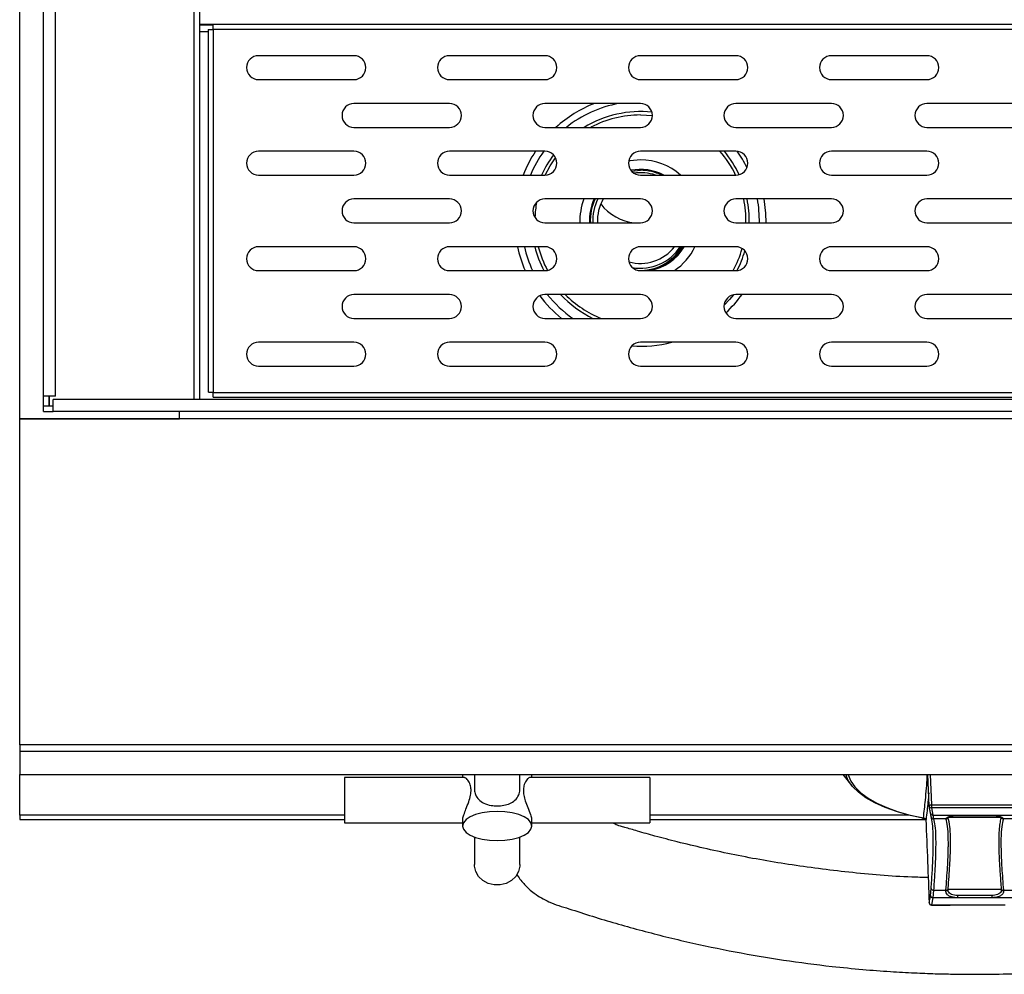
# Model space of a CAD drawing. Units: millimetres. Extents: x 50 to 4150, y 50 to 2920.
# Drawn here: x 904 to 1110, y 714 to 914 of the extents above; entities that cross this region are included whole.
import ezdxf

# ---------------------------------------------------------------- set-up
doc = ezdxf.new("R2010")
doc.units = ezdxf.units.MM
doc.header["$LTSCALE"] = 10

msp = doc.modelspace()

# ---------------------------------------------------------------- linework, layer by layer
at = {"color": 7, "linetype": 'Continuous', "lineweight": -3}
for p, q in [((904.25, 830.45), (904.25, 1401.45)), ((909.25, 835.07), (909.25, 1393.07)), ((911.75, 835.07), (911.75, 1393.07)), ((941.95, 834.37), (941.95, 1393.78)), ((941.95, 912.87), (944.77, 912.87)), ((943.74, 911.86), (943.74, 835.91)), ((1263.75, 911.88), (944.75, 911.88)), ((944.75, 911.88), (944.75, 835.88)), ((1263.72, 912.89), (944.77, 912.89)), ((974.25, 906.38), (954.25, 906.38)), ((1014.25, 906.38), (994.25, 906.38)), ((1054.25, 906.38), (1034.25, 906.38)), ((1094.25, 906.38), (1074.25, 906.38)), ((954.25, 901.38), (974.25, 901.38)), ((994.25, 901.38), (1014.25, 901.38)), ((1034.25, 901.38), (1054.25, 901.38)), ((1074.25, 901.38), (1094.25, 901.38)), ((994.25, 896.38), (974.25, 896.38)), ((1034.25, 896.38), (1014.25, 896.38)), ((1074.25, 896.38), (1054.25, 896.38)), ((1114.25, 896.38), (1094.25, 896.38)), ((974.25, 891.38), (994.25, 891.38)), ((1014.25, 891.38), (1034.25, 891.38)), ((1054.25, 891.38), (1074.25, 891.38)), ((1094.25, 891.38), (1114.25, 891.38)), ((974.25, 886.38), (954.25, 886.38)), ((1014.25, 886.38), (994.25, 886.38)), ((1054.25, 886.38), (1034.25, 886.38)), ((1094.25, 886.38), (1074.25, 886.38)), ((954.25, 881.38), (974.25, 881.38)), ((994.25, 881.38), (1014.25, 881.38)), ((1032.39, 882.22), (1034.25, 882.38)), ((1034.25, 881.38), (1054.25, 881.38)), ((1074.25, 881.38), (1094.25, 881.38)), ((994.25, 876.38), (974.25, 876.38)), ((1034.25, 876.38), (1014.25, 876.38)), ((1074.25, 876.38), (1054.25, 876.38)), ((1114.25, 876.38), (1094.25, 876.38)), ((974.25, 871.38), (994.25, 871.38)), ((1014.25, 871.38), (1034.25, 871.38)), ((1024.25, 871.66), (1024.25, 871.43)), ((1054.25, 871.38), (1074.25, 871.38)), ((1094.25, 871.38), (1114.25, 871.38)), ((974.25, 866.38), (954.25, 866.38)), ((1014.25, 866.38), (994.25, 866.38)), ((1054.25, 866.38), (1034.25, 866.38)), ((1094.25, 866.38), (1074.25, 866.38)), ((954.25, 861.38), (974.25, 861.38)), ((994.25, 861.38), (1014.25, 861.38)), ((1034.25, 861.38), (1054.25, 861.38)), ((1074.25, 861.38), (1094.25, 861.38)), ((994.25, 856.38), (974.25, 856.38)), ((1034.25, 856.38), (1014.25, 856.38)), ((1074.25, 856.38), (1054.25, 856.38)), ((1114.25, 856.38), (1094.25, 856.38)), ((974.25, 851.38), (994.25, 851.38)), ((1014.25, 851.38), (1034.25, 851.38)), ((1054.25, 851.38), (1074.25, 851.38)), ((1094.25, 851.38), (1114.25, 851.38)), ((974.25, 846.38), (954.25, 846.38)), ((1014.25, 846.38), (994.25, 846.38)), ((1054.25, 846.38), (1034.25, 846.38)), ((1094.25, 846.38), (1074.25, 846.38)), ((954.25, 841.38), (974.25, 841.38)), ((994.25, 841.38), (1014.25, 841.38)), ((1034.25, 841.38), (1054.25, 841.38)), ((1074.25, 841.38), (1094.25, 841.38)), ((944.75, 835.88), (1263.75, 835.88)), ((911.75, 835.07), (909.25, 835.07)), ((909.25, 833.07), (909.25, 835.07)), ((910.45, 833.07), (910.45, 835.07)), ((1297.25, 834.37), (911.25, 834.37)), ((911.25, 831.87), (911.25, 834.37)), ((944.77, 834.87), (1263.72, 834.87)), ((909.25, 831.87), (909.25, 833.07)), ((909.25, 833.07), (911.25, 833.07)), ((909.25, 833.07), (910.45, 833.07)), ((909.25, 831.87), (911.25, 831.87)), ((1297.25, 831.87), (911.25, 831.87)), ((937.75, 830.9), (937.75, 831.87)), ((904.25, 830.45), (937.74, 830.45)), ((904.25, 830.45), (904.25, 830.36)), ((904.25, 762.12), (904.25, 830.36)), ((904.25, 830.36), (937.75, 830.36)), ((925.27, 830.36), (925.27, 830.45)), ((937.74, 830.45), (937.75, 830.45)), ((937.75, 830.36), (937.75, 830.9)), ((1270.75, 830.36), (937.75, 830.36)), ((1304.25, 762.12), (904.25, 762.12)), ((904.25, 762.12), (904.25, 760.73)), ((1304.25, 760.73), (904.25, 760.73)), ((904.25, 760.73), (904.25, 755.86)), ((904.25, 755.86), (1304.25, 755.86)), ((904.25, 747.38), (904.25, 755.86)), ((997.32, 755.29), (972.25, 755.29)), ((972.25, 755.29), (972.25, 746.24)), ((997, 755.86), (997, 755.29)), ((999.5, 755.86), (999.5, 752.86)), ((1009, 752.87), (1009, 755.86)), ((1036.25, 755.29), (1011.19, 755.29)), ((1011.5, 755.29), (1011.5, 755.86)), ((1036.25, 755.29), (1036.25, 746.24)), ((1076.64, 755.86), (1078.55, 753.54)), ((1094.73, 749.3), (1094.47, 755.86)), ((1095.22, 748.88), (1095.48, 747.4)), ((904.25, 747.38), (904.25, 746.44)), ((1095.14, 747.04), (1094.98, 747.83)), ((1095.48, 747.4), (1113.01, 747.4)), ((1095.48, 747.4), (1095.64, 746.57)), ((1098.22, 746.57), (1095.64, 746.57)), ((1098.68, 746.87), (1098.67, 746.89)), ((1109.82, 746.87), (1098.68, 746.87)), ((1098.68, 746.87), (1098.68, 746.87)), ((1100.67, 747.38), (1107.83, 747.38)), ((1100.67, 747.33), (1107.83, 747.33)), ((1107.83, 747.38), (1107.83, 747.33)), ((1109.82, 746.89), (1109.82, 746.87)), ((1109.82, 746.87), (1109.82, 746.87)), ((1110.28, 746.57), (1110.27, 746.57)), ((1112.85, 746.57), (1110.28, 746.57)), ((904.25, 746.44), (972.25, 746.44)), ((972.25, 746.24), (972.25, 745.79)), ((972.25, 745.79), (997, 745.79)), ((997, 746.29), (997, 745.1)), ((1011.5, 745.1), (1011.5, 746.29)), ((1011.5, 745.79), (1036.25, 745.79)), ((1036.25, 746.44), (1093.98, 746.44)), ((1036.25, 746.24), (1036.25, 745.79)), ((999.5, 742.79), (999.5, 737.02)), ((1009, 737.02), (1009, 742.79)), ((1094.98, 730.51), (1095.14, 732.02)), ((1095.48, 730.06), (1095.22, 728.58)), ((1095.64, 731.65), (1095.48, 730.06)), ((1113.01, 730.06), (1095.48, 730.06)), ((1095.64, 731.65), (1098.22, 731.65)), ((1098.22, 731.65), (1098.22, 731.67)), ((1098.67, 731.78), (1098.68, 731.86)), ((1098.68, 731.87), (1109.82, 731.87)), ((1098.68, 731.86), (1098.68, 731.87)), ((1100.67, 730.56), (1100.67, 730.08)), ((1107.83, 730.56), (1100.67, 730.56)), ((1107.83, 730.08), (1100.67, 730.08)), ((1107.83, 730.56), (1107.83, 730.08)), ((1109.82, 731.87), (1109.82, 731.86)), ((1109.82, 731.86), (1109.82, 731.78)), ((1110.28, 731.65), (1112.85, 731.65)), ((1094.72, 729.01), (1094.73, 729.04))]:
    msp.add_line(p, q, dxfattribs=at)
at = {"color": 8, "linetype": 'Continuous', "lineweight": -3}
for p, q in [((940.74, 1393.78), (940.74, 834.37)), ((944.77, 912.88), (941.95, 912.88)), ((943.74, 911.36), (941.95, 911.36)), ((1034.25, 893.97), (1036.75, 893.83)), ((910.46, 833.07), (910.46, 835.07)), ((937.74, 830.45), (937.74, 831.87)), ((905.76, 830.45), (905.76, 830.36)), ((923.76, 830.36), (923.76, 830.45)), ((1094.91, 755.86), (1095.22, 749.53)), ((972.25, 747.38), (904.25, 747.38)), ((1090.48, 747.38), (1036.25, 747.38)), ((1100.67, 747.38), (1100.67, 747.33)), ((1095.22, 728.58), (1099.09, 728.57))]:
    msp.add_line(p, q, dxfattribs=at)
at = {"color": 8, "linetype": 'Continuous', "lineweight": -3, "flags": 128}
for points in [[(1014.31, 881.38), (1015.36, 883.33), (1016.48, 885)], [(1034.25, 884.56), (1032.11, 884.38), (1031.79, 884.32)], [(1060.57, 871.38), (1060.53, 873.41), (1060.19, 876.38)], [(1053.71, 856.32), (1052.9, 855.36), (1051.76, 854.16)], [(1077.74, 755.86), (1077.75, 755.81), (1078.29, 754.52), (1079.17, 753.27), (1080.38, 752.07), (1081.92, 750.94), (1083.75, 749.9), (1085.85, 748.94), (1088.21, 748.1), (1090.77, 747.38), (1093.52, 746.79)], [(1094.72, 749.31), (1094.73, 749.34), (1094.75, 749.38), (1094.79, 749.42), (1094.85, 749.45), (1094.93, 749.48), (1095.02, 749.51), (1095.12, 749.52), (1095.22, 749.53)]]:
    msp.add_lwpolyline(points, dxfattribs=at)
at = {"color": 7, "linetype": 'Continuous', "lineweight": -3, "flags": 128}
for points in [[(1093.31, 746.77), (1090.51, 747.37), (1087.89, 748.11), (1085.49, 748.97), (1083.35, 749.94), (1081.48, 751.01), (1079.92, 752.16), (1078.68, 753.38), (1077.78, 754.65), (1077.27, 755.86)], [(1004.25, 742.04), (1005.86, 742.12), (1007.39, 742.34), (1008.77, 742.71), (1009.92, 743.19), (1010.78, 743.77), (1011.32, 744.42), (1011.5, 745.1), (1011.32, 745.79), (1010.78, 746.43), (1009.92, 747.01), (1008.77, 747.5), (1007.39, 747.86), (1005.86, 748.09), (1004.25, 748.17), (1002.64, 748.09), (1001.1, 747.86), (999.73, 747.5), (998.58, 747.01), (997.72, 746.43), (997.18, 745.79), (997, 745.1), (997.18, 744.42), (997.72, 743.77), (998.58, 743.19), (999.73, 742.71), (1001.1, 742.34), (1002.64, 742.12), (1004.25, 742.04)], [(1009, 737.02), (1008.99, 736.72), (1008.72, 735.58), (1008.13, 734.54), (1007.25, 733.68), (1006.14, 733.07), (1004.9, 732.75), (1003.6, 732.75), (1002.36, 733.07), (1001.25, 733.68), (1000.37, 734.54), (999.77, 735.58), (999.51, 736.72), (999.5, 737.02)]]:
    msp.add_lwpolyline(points, dxfattribs=at)
at = {"color": 7, "linetype": 'Continuous', "lineweight": -3}
for centre, radius, start, end in [((954.25, 903.88), 2.5, 90, 270), ((974.25, 903.88), 2.5, 270, 90), ((994.25, 903.88), 2.5, 90, 270), ((1014.25, 903.88), 2.5, 270, 90), ((1034.25, 903.88), 2.5, 90, 270), ((1054.25, 903.88), 2.5, 270, 90), ((1074.25, 903.88), 2.5, 90, 270), ((1094.25, 903.88), 2.5, 270, 90), ((974.25, 893.88), 2.5, 90, 270), ((994.25, 893.88), 2.5, 270, 90), ((1014.25, 893.88), 2.5, 90, 270), ((1034.25, 893.88), 2.5, 270, 90), ((1054.25, 893.88), 2.5, 90, 270), ((1074.25, 893.88), 2.5, 270, 90), ((1094.25, 893.88), 2.5, 90, 270), ((954.25, 883.88), 2.5, 90, 270), ((974.25, 883.88), 2.5, 270, 90), ((994.25, 883.88), 2.5, 90, 270), ((1014.25, 883.88), 2.5, 270, 90), ((1034.25, 883.88), 2.5, 90, 270), ((1054.25, 883.88), 2.5, 270, 90), ((1074.25, 883.88), 2.5, 90, 270), ((1094.25, 883.88), 2.5, 270, 90), ((1034.25, 871.88), 10, 71.8051, 97.8517), ((1034.25, 871.88), 10.5, 64.7912, 90), ((974.25, 873.88), 2.5, 90, 270), ((994.25, 873.88), 2.5, 270, 90), ((1014.25, 873.88), 2.5, 90, 270), ((1034.25, 871.88), 10.5, 154.6231, 182.7294), ((1034.25, 871.88), 10, 153.2563, 182.866), ((1034.25, 871.88), 9, 150, 183.1847), ((1034.25, 873.88), 2.5, 270, 90), ((1054.25, 873.88), 2.5, 90, 270), ((1074.25, 873.88), 2.5, 270, 90), ((1094.25, 873.88), 2.5, 90, 270), ((954.25, 863.88), 2.5, 90, 270), ((974.25, 863.88), 2.5, 270, 90), ((994.25, 863.88), 2.5, 90, 270), ((1014.25, 863.88), 2.5, 270, 90), ((1034.25, 863.88), 2.5, 90, 270), ((1034.25, 871.88), 9, 254.481, 322.3301), ((1034.25, 871.88), 10, 260.3799, 326.633), ((1034.25, 871.43), 10, 266.7213, 329.6691), ((1034.25, 871.88), 10.5, 270, 328.4119), ((1054.25, 863.88), 2.5, 270, 90), ((1074.25, 863.88), 2.5, 90, 270), ((1094.25, 863.88), 2.5, 270, 90), ((974.25, 853.88), 2.5, 90, 270), ((994.25, 853.88), 2.5, 270, 90), ((1014.25, 853.88), 2.5, 90, 270), ((1034.25, 853.88), 2.5, 270, 90), ((1054.25, 853.88), 2.5, 90, 270), ((1074.25, 853.88), 2.5, 270, 90), ((1094.25, 853.88), 2.5, 90, 270), ((954.25, 843.88), 2.5, 90, 270), ((974.25, 843.88), 2.5, 270, 90), ((994.25, 843.88), 2.5, 90, 270), ((1014.25, 843.88), 2.5, 270, 90), ((1034.25, 843.88), 2.5, 90, 270), ((1054.25, 843.88), 2.5, 270, 90), ((1074.25, 843.88), 2.5, 90, 270), ((1094.25, 843.88), 2.5, 270, 90), ((1095.22, 749.33), 0.5, 182.2057, 190.7208), ((1134.12, 749.49), 38.9, 179.9392, 180.8946), ((1093.41, 746.8), 0.106, 195.8798, 256.3412), ((1095.45, 747.86), 0.464, 184.7127, 274.5302), ((1095.64, 747.06), 0.493, 183.0022, 270.7252), ((1098.21, 747.1), 0.505, 270.4688, 336.1209), ((1098.22, 747.07), 0.504, 270.4316, 336.1643), ((1098.22, 747.08), 0.504, 270.4397, 336.1795), ((1110.29, 747.1), 0.505, 203.8791, 269.5312), ((1110.28, 747.07), 0.504, 203.8357, 269.5684), ((1110.28, 747.08), 0.504, 203.8205, 269.5603), ((1095.48, 730.56), 0.496, 185.016, 270.4948), ((1095.61, 732.12), 0.476, 192.5041, 274.1615), ((1098.27, 732.17), 0.505, 264.5226, 324.2325), ((1098.27, 732.15), 0.504, 264.4477, 324.204), ((1098.26, 732.07), 0.502, 264.5338, 324.6451), ((1110.23, 732.17), 0.505, 215.7675, 275.4774), ((1110.23, 732.15), 0.504, 215.796, 275.5523), ((1110.23, 732.07), 0.502, 215.3549, 275.4662), ((1095.22, 729.03), 0.5, 182.2777, 269.7713), ((1095.22, 729.08), 0.499, 185.0176, 270.1368)]:
    msp.add_arc(centre, radius, start, end, dxfattribs=at)
at = {"color": 8, "linetype": 'Continuous', "lineweight": -3}
for centre, radius, start, end in [((1034.25, 871.88), 26.33, 111.4788, 132.2137), ((1034.25, 871.88), 24.91, 100.4624, 128.4929), ((1034.25, 871.88), 22.79, 83.9308, 121.1817), ((1034.25, 871.88), 22.09, 90, 118.0033), ((1034.25, 871.88), 26.33, 146.5825, 158.849), ((1034.25, 871.88), 24.91, 144.4089, 157.5852), ((1034.25, 871.88), 22.79, 142.9627, 155.3675), ((1034.25, 871.88), 22.09, 25.4765, 41.0358), ((1034.25, 871.88), 22.79, 24.8902, 39.5063), ((1034.25, 871.88), 24.91, 26.3779, 35.5496), ((1034.25, 871.88), 12.68, 48.5087, 90), ((1034.25, 871.88), 10.69, 62.7056, 100.7881), ((1034.25, 871.88), 22.09, 170.1593, 178.4195), ((1034.25, 871.88), 12.68, 159.2178, 182.2594), ((1034.25, 871.88), 10.69, 155.1057, 182.6808), ((1034.04, 881.51), 10.18, 217.2577, 264.3463), ((1034.25, 871.88), 22.09, 358.7028, 11.7564), ((1034.25, 871.88), 22.79, 358.743, 11.3867), ((1034.25, 871.88), 24.91, 358.8501, 10.4059), ((1034.25, 871.88), 26.33, 192.0579, 203.5037), ((1034.25, 871.88), 24.91, 192.7535, 204.9259), ((1034.25, 871.88), 22.79, 193.9635, 207.4303), ((1034.25, 871.88), 22.09, 194.4201, 208.2139), ((1034.25, 871.88), 10.69, 280.825, 329.0367), ((1034.25, 871.88), 12.68, 304.1159, 334.2997), ((1034.25, 871.88), 22.09, 331.6134, 344.6111), ((1034.25, 871.88), 22.79, 332.6013, 343.7959), ((1034.25, 871.88), 26.33, 216.75, 231.135), ((1034.25, 871.88), 24.91, 218.4722, 235.3684), ((1034.25, 871.88), 22.79, 222.8465, 244.0797), ((1034.25, 871.88), 22.09, 224.5723, 248.1558), ((1034.25, 871.88), 26.33, 312.7755, 323.934), ((1034.25, 871.88), 26.33, 266.0763, 284.4111), ((1095.19, 749.34), 0.466, 192.9043, 274.6085), ((1093.38, 746.85), 0.155, 273.4093, 336.7526), ((1094.93, 728.57), 0.297, 353.0403, 2.0779)]:
    msp.add_arc(centre, radius, start, end, dxfattribs=at)
at = {"color": 7, "linetype": 'Continuous', "lineweight": -3}
for points, knots in [([(943.74, 911.86), (943.75, 911.86), (943.78, 911.86), (944.02, 911.87), (944.35, 911.88), (944.62, 911.88), (944.75, 911.88)], [0, 0, 0, 0, 0.250018, 0.500008, 0.750001, 1, 1, 1, 1]), ([(944.75, 911.88), (944.75, 912.01), (944.76, 912.28), (944.76, 912.61), (944.77, 912.85), (944.77, 912.88), (944.77, 912.89)], [0, 0, 0, 0, 0.249998, 0.499997, 0.749986, 1, 1, 1, 1]), ([(944.75, 835.88), (944.62, 835.88), (944.35, 835.89), (944.02, 835.89), (943.78, 835.9), (943.75, 835.91), (943.74, 835.91)], [0, 0, 0, 0, 0.2499989, 0.499992, 0.7499825, 1, 1, 1, 1]), ([(944.77, 834.87), (944.77, 834.89), (944.77, 834.92), (944.76, 835.15), (944.76, 835.49), (944.75, 835.75), (944.75, 835.88)], [0, 0, 0, 0, 0.2500117, 0.5000048, 0.7500032, 1, 1, 1, 1]), ([(997.03, 746.29), (997.03, 746.38), (997.01, 746.65), (997.26, 747.47), (997.72, 748.67), (998.28, 750.07), (998.7, 751.48), (998.82, 752.74), (998.61, 753.87), (998.13, 754.73), (997.6, 755.26), (997.39, 755.23), (997.32, 755.21)], [0, 0, 0, 0, 0.0546567, 0.1557807, 0.2637691, 0.3886715, 0.4997937, 0.5930426, 0.6863043, 0.8063424, 0.9285063, 1, 1, 1, 1]), ([(1011.19, 755.24), (1011.13, 755.25), (1010.95, 755.27), (1010.43, 754.82), (1009.92, 753.96), (1009.68, 752.78), (1009.78, 751.57), (1010.15, 750.27), (1010.69, 748.88), (1011.2, 747.58), (1011.49, 746.65), (1011.47, 746.38), (1011.46, 746.29)], [0, 0, 0, 0, 0.057395, 0.173911, 0.307875, 0.404134, 0.500665, 0.593749, 0.705476, 0.839455, 0.946897, 1, 1, 1, 1]), ([(999.52, 752.86), (999.51, 752.8), (999.46, 752.36), (999.71, 751.54), (1000.31, 750.58), (1001.43, 749.82), (1002.81, 749.37), (1003.83, 749.32), (1004.25, 749.3)], [0, 0, 0, 0, 0.02401, 0.18511, 0.392454, 0.60348, 0.837803, 1, 1, 1, 1]), ([(1004.25, 749.3), (1004.73, 749.33), (1005.68, 749.38), (1006.97, 749.8), (1008.08, 750.48), (1008.76, 751.44), (1009.03, 752.32), (1008.98, 752.79), (1008.97, 752.86)], [0, 0, 0, 0, 0.1861812, 0.3717436, 0.5730239, 0.8044529, 0.970742, 1, 1, 1, 1]), ([(1094.62, 752.03), (1094.57, 751.39), (1094.45, 749.68), (1094.22, 747.7), (1094.07, 746.46)], [0, 0, 0, 0, 0.372636, 1, 1, 1, 1]), ([(1094.98, 747.83), (1094.96, 747.97), (1094.88, 748.45), (1094.79, 748.93), (1094.73, 749.27)], [0, 0, 0, 0, 0.292601, 1, 1, 1, 1]), ([(1095.22, 749.53), (1097.02, 749.52), (1100.62, 749.51), (1106.64, 749.5), (1110.86, 749.52), (1113.28, 749.53)], [0, 0, 0, 0, 0.298937, 0.59785, 1, 1, 1, 1]), ([(1113.27, 748.88), (1110.85, 748.89), (1106.64, 748.9), (1100.62, 748.9), (1097.02, 748.89), (1095.22, 748.88)], [0, 0, 0, 0, 0.402145, 0.701073, 1, 1, 1, 1]), ([(1093.39, 746.69), (1093.41, 746.69), (1093.49, 746.67), (1093.65, 746.62), (1093.82, 746.55), (1093.96, 746.46), (1094.02, 746.42), (1094.04, 746.39)], [0, 0, 0, 0, 0.10435, 0.3578725, 0.5837761, 0.7929903, 1, 1, 1, 1]), ([(1094.07, 746.46), (1094.07, 746.46), (1094.06, 746.48), (1094.02, 746.52), (1093.96, 746.56), (1093.89, 746.61), (1093.84, 746.64), (1093.75, 746.68), (1093.65, 746.73), (1093.57, 746.77), (1093.52, 746.79)], [0, 0, 0, 0, 0.075791, 0.280899, 0.458424, 0.475242, 0.627087, 0.674713, 0.807163, 1, 1, 1, 1]), ([(1095.14, 732.02), (1095.22, 733.16), (1095.38, 735.44), (1095.52, 738.45), (1095.59, 741.11), (1095.58, 743.59), (1095.45, 745.74), (1095.25, 746.6), (1095.14, 747.04)], [0, 0, 0, 0, 0.1471, 0.294199, 0.445964, 0.597726, 0.797448, 1, 1, 1, 1]), ([(1095.64, 746.57), (1095.75, 746.15), (1095.95, 745.29), (1096.08, 743.17), (1096.09, 740.75), (1096.03, 738.15), (1095.88, 735.15), (1095.72, 732.82), (1095.64, 731.65)], [0, 0, 0, 0, 0.199726, 0.402269, 0.549371, 0.696474, 0.848236, 1, 1, 1, 1]), ([(1098.22, 746.59), (1098.21, 746.59), (1098.2, 746.64), (1098.27, 746.76), (1098.63, 746.99), (1099.23, 747.2), (1099.94, 747.35), (1100.44, 747.37), (1100.67, 747.38)], [0, 0, 0, 0, 0.016946, 0.221167, 0.428607, 0.632609, 0.835243, 1, 1, 1, 1]), ([(1098.22, 746.57), (1098.22, 746.58), (1098.22, 746.58), (1098.22, 746.59), (1098.22, 746.59)], [0, 0, 0, 0, 0.733578, 1, 1, 1, 1]), ([(1098.22, 746.57), (1098.22, 746.57), (1098.22, 746.57), (1098.22, 746.57), (1098.22, 746.57)], [0, 0, 0, 0, 0.004828, 1, 1, 1, 1]), ([(1098.22, 731.67), (1098.35, 733.32), (1098.61, 736.62), (1098.72, 739.42), (1098.74, 741.33), (1098.73, 743.06), (1098.6, 745.19), (1098.35, 746.11), (1098.22, 746.57)], [0, 0, 0, 0, 0.217877, 0.435751, 0.463492, 0.574514, 0.787254, 1, 1, 1, 1]), ([(1098.63, 746.87), (1098.63, 746.87), (1098.63, 746.87), (1098.72, 746.93), (1098.96, 747.05), (1099.42, 747.2), (1100.03, 747.32), (1100.48, 747.32), (1100.67, 747.32)], [0, 0, 0, 0, 0.048525, 0.166478, 0.333131, 0.556874, 0.811175, 1, 1, 1, 1]), ([(1098.68, 731.87), (1098.72, 732.35), (1098.9, 734.54), (1099.13, 738.06), (1099.24, 742.01), (1099.12, 745.18), (1098.83, 746.3), (1098.68, 746.87)], [0, 0, 0, 0, 0.060971, 0.278666, 0.500072, 0.747291, 1, 1, 1, 1]), ([(1107.83, 747.38), (1107.87, 747.38), (1108.19, 747.38), (1108.78, 747.32), (1109.48, 747.14), (1109.97, 746.93), (1110.26, 746.73), (1110.28, 746.64), (1110.28, 746.59)], [0, 0, 0, 0, 0.032885, 0.234532, 0.432619, 0.634144, 0.808078, 1, 1, 1, 1]), ([(1107.94, 747.32), (1108.09, 747.32), (1108.51, 747.31), (1109.11, 747.19), (1109.6, 747.03), (1109.84, 746.9), (1109.86, 746.87), (1109.87, 746.87)], [0, 0, 0, 0, 0.154971, 0.435859, 0.685333, 0.882179, 1, 1, 1, 1]), ([(1109.82, 746.87), (1109.73, 746.58), (1109.55, 746.01), (1109.38, 744.62), (1109.3, 742.87), (1109.29, 740.7), (1109.38, 738.12), (1109.55, 735.19), (1109.73, 732.97), (1109.82, 731.87)], [0, 0, 0, 0, 0.141515, 0.284028, 0.425638, 0.567246, 0.713049, 0.858854, 1, 1, 1, 1]), ([(1110.27, 746.57), (1110.14, 746.1), (1109.89, 745.15), (1109.78, 743.28), (1109.75, 741.6), (1109.76, 739.78), (1109.89, 736.51), (1110.15, 733.28), (1110.27, 731.67)], [0, 0, 0, 0, 0.2178779, 0.4357494, 0.4634917, 0.5745128, 0.787254, 1, 1, 1, 1]), ([(1110.28, 746.59), (1110.28, 746.59), (1110.28, 746.58), (1110.28, 746.58), (1110.28, 746.57)], [0, 0, 0, 0, 0.266422, 1, 1, 1, 1]), ([(1008.36, 734.97), (1008.4, 734.91), (1008.64, 734.48), (1009.19, 733.76), (1010, 732.8), (1010.93, 731.88), (1012.54, 730.54), (1015.31, 728.98), (1019.52, 727.72), (1025.77, 725.65), (1034.02, 723.29), (1043.97, 720.8), (1054.07, 718.69), (1064.2, 716.98), (1073.13, 715.81), (1080.59, 715.07), (1086.36, 714.63), (1091.42, 714.35), (1095.78, 714.18), (1099.66, 714.09), (1104.13, 714.04), (1109.5, 714.08), (1116.03, 714.28), (1123.31, 714.69), (1130.44, 715.3), (1137.35, 716.07), (1143.77, 716.94), (1150.69, 718.05), (1157.82, 719.39), (1165.06, 720.96), (1171.96, 722.65), (1178.32, 724.39), (1183.82, 726.02), (1188.45, 727.54), (1192.17, 728.69), (1194.78, 729.84), (1196.59, 731.05), (1198.08, 732.33), (1199.54, 733.99), (1200.86, 736.06), (1201.92, 738.56), (1202.64, 742.08), (1202.55, 744.76), (1202.5, 746.44)], [0, 0, 0, 0, 0.000981, 0.007033, 0.012733, 0.018722, 0.025634, 0.04235, 0.063227, 0.087836, 0.135832, 0.184689, 0.233386, 0.281941, 0.330372, 0.361004, 0.388334, 0.41229, 0.432876, 0.450189, 0.467419, 0.496187, 0.526387, 0.559917, 0.599644, 0.627806, 0.658441, 0.691557, 0.727078, 0.761377, 0.796572, 0.827731, 0.854841, 0.877885, 0.896861, 0.910017, 0.918233, 0.927527, 0.937917, 0.94944, 0.962168, 0.976239, 1, 1, 1, 1]), ([(1094.52, 734.31), (1093.37, 734.33), (1087.81, 734.45), (1078.04, 735.33), (1065.42, 736.92), (1055.3, 738.74), (1047.55, 740.42), (1042.23, 741.69), (1037.62, 742.9), (1034.39, 743.81), (1032.29, 744.42), (1031.08, 744.77), (1029.98, 745.13), (1029.08, 745.32), (1028.65, 745.7), (1028.54, 745.79)], [0, 0, 0, 0, 0.051091, 0.248093, 0.437334, 0.618738, 0.706527, 0.791269, 0.862924, 0.919048, 0.941272, 0.960672, 0.974791, 0.993522, 1, 1, 1, 1]), ([(1094.07, 746.46), (1094.07, 746.46), (1094.07, 746.44), (1094.05, 746.42), (1094.04, 746.41), (1094.04, 746.41)], [0, 0, 0, 0, 0.013786, 0.508723, 1, 1, 1, 1]), ([(1094.04, 746.41), (1094.15, 743.48), (1094.38, 737.68), (1094.61, 731.9), (1094.73, 729.04)], [0, 0, 0, 0, 0.505182, 1, 1, 1, 1]), ([(1094.73, 729.04), (1094.75, 729.18), (1094.84, 729.67), (1094.93, 730.16), (1094.98, 730.51)], [0, 0, 0, 0, 0.285517, 1, 1, 1, 1]), ([(1098.22, 731.57), (1098.22, 731.57), (1098.22, 731.6), (1098.22, 731.63), (1098.22, 731.65)], [0, 0, 0, 0, 0.266425, 1, 1, 1, 1]), ([(1100.67, 730.08), (1100.62, 730.08), (1100.3, 730.09), (1099.72, 730.15), (1099.02, 730.35), (1098.53, 730.67), (1098.24, 731.08), (1098.22, 731.4), (1098.22, 731.57)], [0, 0, 0, 0, 0.032885, 0.234533, 0.432617, 0.634141, 0.808075, 1, 1, 1, 1]), ([(1100.67, 730.56), (1100.66, 730.56), (1100.43, 730.56), (1099.98, 730.6), (1099.39, 730.76), (1098.94, 731.03), (1098.71, 731.36), (1098.66, 731.62), (1098.67, 731.75), (1098.67, 731.78)], [0, 0, 0, 0, 0.005337, 0.209912, 0.414496, 0.618363, 0.82124, 0.962746, 1, 1, 1, 1]), ([(1109.82, 731.78), (1109.82, 731.65), (1109.81, 731.37), (1109.54, 731.02), (1109.08, 730.75), (1108.49, 730.59), (1108.05, 730.57), (1107.83, 730.56)], [0, 0, 0, 0, 0.180016, 0.393476, 0.598337, 0.801313, 1, 1, 1, 1]), ([(1110.28, 731.57), (1110.28, 731.55), (1110.3, 731.35), (1110.23, 730.99), (1109.86, 730.57), (1109.27, 730.27), (1108.56, 730.11), (1108.05, 730.09), (1107.83, 730.08)], [0, 0, 0, 0, 0.016945, 0.221174, 0.428598, 0.632606, 0.835242, 1, 1, 1, 1]), ([(1110.27, 731.67), (1110.27, 731.67), (1110.27, 731.66), (1110.28, 731.65), (1110.28, 731.65)], [0, 0, 0, 0, 0.003316, 1, 1, 1, 1]), ([(1110.28, 731.65), (1110.28, 731.63), (1110.28, 731.6), (1110.28, 731.57), (1110.28, 731.57)], [0, 0, 0, 0, 0.733575, 1, 1, 1, 1]), ([(1095.22, 728.53), (1095.57, 728.53), (1096.86, 728.53), (1098.15, 728.53), (1099.09, 728.53)], [0, 0, 0, 0, 0.2720054, 1, 1, 1, 1]), ([(1099.09, 728.57), (1100.22, 728.57), (1103.15, 728.56), (1106.99, 728.56), (1109.71, 728.57), (1110.62, 728.57)], [0, 0, 0, 0, 0.294169, 0.762199, 1, 1, 1, 1])]:
    msp.add_open_spline(points, degree=3, knots=knots, dxfattribs=at)
at = {"color": 8, "linetype": 'Continuous', "lineweight": -3}
msp.add_open_spline([(1093.52, 746.79), (1093.66, 748.03), (1094, 751.06), (1094.27, 754.1), (1094.31, 755.67), (1094.32, 755.86)], degree=3, knots=[0, 0, 0, 0, 0.380657, 0.923062, 1, 1, 1, 1], dxfattribs=at)

doc.saveas('drawing.dxf')
